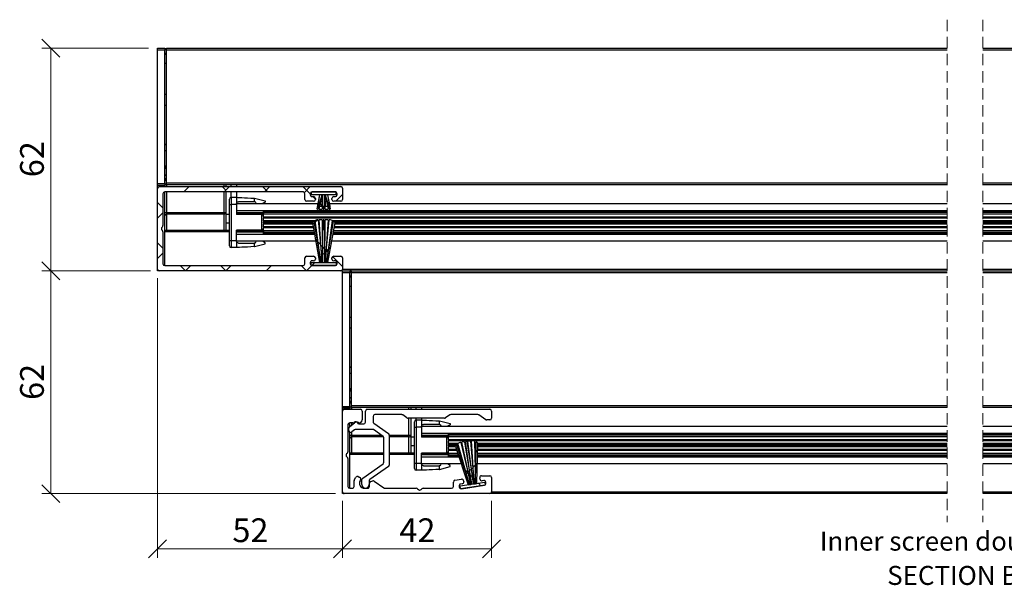
# Model space of a CAD drawing. Units: millimetres. Extents: x 13 to 420, y -208 to 294.
# Drawn here: x 189 to 299, y 231 to 294 of the extents above; entities that cross this region are included whole.
import ezdxf

# ---------------------------------------------------------------- set-up
doc = ezdxf.new("R2010")
doc.units = ezdxf.units.MM
doc.linetypes.add('HIDDEN', pattern=[1.905, 1.27, -0.635])
doc.styles.add('SLDTEXTSTYLE0', font='TXT', dxfattribs={"width": 0.605})
doc.dimstyles.new('SLDDIMSTYLE0', dxfattribs={"dimtxt": 2.568319, "dimasz": 2, "dimexe": 0, "dimexo": 0.0625, "dimgap": 0.64208, "dimtad": 1, "dimdec": 0, "dimlfac": 2.5, "dimrnd": 1e-09, "dimzin": 12, "dimdsep": 46, "dimtxsty": 'SLDTEXTSTYLE0', "dimblk1": 'OBLIQUE', "dimblk2": 'OBLIQUE', "dimsah": 1, "dimcen": 0.09, "dimadec": 0, "dimazin": 3, "dimtfac": 1, "dimtofl": 0, "dimtmove": 0, "dimatfit": 3, "dimldrblk": 'OBLIQUE', "dimfxl": 1, "dimfrac": 2, "dimtolj": 1, "dimtzin": 12, "dimarcsym": 0})

# ---------------------------------------------------------------- blocks, each defined once
blk = doc.blocks.new('_Oblique')
at = {"color": 0, "linetype": 'ByBlock', "lineweight": -2}
blk.add_line((-0.5, -0.5), (0.5, 0.5), dxfattribs=at)
blk = doc.blocks.new('_D_10')
at = {"color": 7, "linetype": 'Continuous', "lineweight": 0}
for p, q in [((204.58, 265.64), (204.58, 234.48)), ((225.18, 240.84), (225.18, 234.48)), ((204.58, 235.47), (225.18, 235.47))]:
    blk.add_line(p, q, dxfattribs=at)
at = {"color": 7, "linetype": 'Continuous', "lineweight": 18, "xscale": 2, "yscale": 2, "rotation": 180}
blk.add_blockref('_Oblique', (204.58, 235.47, -28.05), dxfattribs=at)
at = {"color": 7, "linetype": 'Continuous', "lineweight": 18, "xscale": 2, "yscale": 2}
blk.add_blockref('_Oblique', (225.18, 235.47, -28.05), dxfattribs=at)
at = {"color": 7, "linetype": 'Continuous', "lineweight": 18, "insert": (212.92, 238.88), "char_height": 2.646, "attachment_point": 1, "style": 'SLDTEXTSTYLE0'}
blk.add_mtext('52', dxfattribs=at)
blk = doc.blocks.new('_D_11')
at = {"color": 7, "linetype": 'Continuous', "lineweight": 0}
for p, q in [((225.18, 240.84), (225.18, 234.48)), ((241.78, 240.84), (241.78, 234.48)), ((225.18, 235.47), (241.78, 235.47))]:
    blk.add_line(p, q, dxfattribs=at)
at = {"color": 7, "linetype": 'Continuous', "lineweight": 18, "xscale": 2, "yscale": 2, "rotation": 180}
blk.add_blockref('_Oblique', (225.18, 235.47, -28.05), dxfattribs=at)
at = {"color": 7, "linetype": 'Continuous', "lineweight": 18, "xscale": 2, "yscale": 2}
blk.add_blockref('_Oblique', (241.78, 235.47, -28.05), dxfattribs=at)
at = {"color": 7, "linetype": 'Continuous', "lineweight": 18, "insert": (231.52, 238.88), "char_height": 2.646, "attachment_point": 1, "style": 'SLDTEXTSTYLE0'}
blk.add_mtext('42', dxfattribs=at)
blk = doc.blocks.new('_D_14')
at = {"color": 7, "linetype": 'Continuous', "lineweight": 0}
for p, q in [((203.59, 291.23), (191.69, 291.23)), ((192.68, 291.23), (192.68, 266.43)), ((203.79, 266.43), (191.69, 266.43))]:
    blk.add_line(p, q, dxfattribs=at)
at = {"color": 7, "linetype": 'Continuous', "lineweight": 18, "xscale": 2, "yscale": 2}
for p, rotation in [((192.68, 291.23, -28.05), 90), ((192.68, 266.43, -28.05), 270)]:
    blk.add_blockref('_Oblique', p, dxfattribs=dict(at, rotation=rotation))
at = {"color": 7, "linetype": 'Continuous', "lineweight": 18, "insert": (189.27, 276.87), "char_height": 2.646, "attachment_point": 1, "rotation": 90, "style": 'SLDTEXTSTYLE0'}
blk.add_mtext('62', dxfattribs=at)
blk = doc.blocks.new('_D_15')
at = {"color": 7, "linetype": 'Continuous', "lineweight": 0}
for p, q in [((203.79, 266.43), (191.69, 266.43)), ((192.68, 266.43), (192.68, 241.63)), ((224.39, 241.63), (191.69, 241.63))]:
    blk.add_line(p, q, dxfattribs=at)
at = {"color": 7, "linetype": 'Continuous', "lineweight": 18, "xscale": 2, "yscale": 2}
for p, rotation in [((192.68, 266.43, -28.05), 90), ((192.68, 241.63, -28.05), 270)]:
    blk.add_blockref('_Oblique', p, dxfattribs=dict(at, rotation=rotation))
at = {"color": 7, "linetype": 'Continuous', "lineweight": 18, "insert": (189.27, 252.07), "char_height": 2.646, "attachment_point": 1, "rotation": 90, "style": 'SLDTEXTSTYLE0'}
blk.add_mtext('62', dxfattribs=at)
blk = doc.blocks.new('SW_NOTE_0_3')
at = {"color": 0, "linetype": 'Continuous', "lineweight": 0, "char_height": 2.1167, "attachment_point": 2, "style": 'SLDTEXTSTYLE0'}
for s, insert in [('Inner screen double seal', (15.68, 2.73)), ('SECTION B-B', (15.52, -1.09))]:
    blk.add_mtext(s, dxfattribs=dict(at, insert=insert))
blk = doc.blocks.new('SW_HATCH_2')
at = {"color": 0, "linetype": 'Continuous', "lineweight": 18}
for p, q in [((-167.71, -5.45), (-167.11, -4.85)), ((-163.04, -5.27), (-163.46, -4.85)), ((-163.22, -5.45), (-162.62, -4.85)), ((-158.37, -5.45), (-158.97, -4.85)), ((-158.73, -5.45), (-158.13, -4.85)), ((-153.65, -5.68), (-154.48, -4.85)), ((-154.3, -5.51), (-153.64, -4.85)), ((-153.07, -6.26), (-153.36, -5.97)), ((-152.63, -6.7), (-152.77, -6.56)), ((-152.58, -6.74), (-152.77, -6.56)), ((-150.79, -6.49), (-150.05, -5.75)), ((-170.05, -7.24), (-170.65, -6.64)), ((-152.36, -6.96), (-152.56, -6.76)), ((-152.32, -7.01), (-152.52, -6.8)), ((-152.07, -7.25), (-152.22, -7.1)), ((-151.96, -7.37), (-151.96, -7.36)), ((-151.67, -7.37), (-151.66, -7.37)), ((-151.57, -7.27), (-151.43, -7.13)), ((-170.65, -8.39), (-170.05, -7.79)), ((-153.06, -8.77), (-152.85, -8.56)), ((-153.38, -9.08), (-153.22, -8.93)), ((-152.88, -10.94), (-153.08, -10.73)), ((-170.05, -11.73), (-170.65, -11.13)), ((-152.5, -11.31), (-152.77, -11.05)), ((-152.29, -11.52), (-152.45, -11.37)), ((-152.04, -11.78), (-152.25, -11.57)), ((-151.88, -11.94), (-152, -11.81)), ((-151.85, -12.05), (-151.63, -11.82)), ((-151.67, -12.15), (-151.85, -11.97)), ((-151.55, -11.74), (-151.35, -11.55)), ((-170.65, -12.88), (-170.05, -12.28)), ((-152.7, -12.9), (-152.57, -12.76)), ((-152.55, -12.74), (-152.39, -12.59)), ((-152.37, -12.57), (-152.28, -12.48)), ((-152.26, -12.46), (-152.03, -12.23)), ((-152.01, -12.2), (-151.89, -12.08)), ((-151.49, -12.33), (-151.63, -12.19)), ((-150.05, -13.77), (-151.16, -12.66)), ((-167.53, -14.25), (-168.13, -13.65)), ((-167.53, -14.25), (-166.93, -13.65)), ((-163.04, -14.25), (-163.64, -13.65)), ((-163.04, -14.25), (-162.44, -13.65)), ((-158.55, -14.25), (-157.95, -13.65)), ((-154.06, -14.25), (-154.66, -13.65)), ((-154.06, -14.25), (-153.46, -13.65)), ((-153.46, -13.65), (-153.14, -13.33)), ((-136.46, -36.34), (-136.72, -36.08)), ((-135.68, -36.29), (-135.55, -36.16)), ((-135.51, -36.12), (-135.3, -35.9)), ((-135.21, -35.82), (-135.04, -35.65)), ((-136.4, -37.01), (-136.28, -36.88)), ((-136.07, -36.73), (-136.35, -36.44)), ((-136.24, -36.84), (-136.08, -36.68)), ((-136.05, -36.65), (-135.94, -36.54)), ((-135.88, -36.92), (-136.02, -36.77)), ((-135.91, -36.51), (-135.72, -36.33)), ((-135.57, -37.22), (-135.85, -36.95)), ((-135.45, -37.35), (-135.55, -37.24)), ((-135.26, -37.53), (-135.43, -37.36)), ((-135.1, -37.7), (-135.25, -37.55)), ((-134.63, -38.17), (-134.91, -37.89))]:
    blk.add_line(p, q, dxfattribs=at)

msp = doc.modelspace()

# ---------------------------------------------------------------- linework, layer by layer
at = {"color": 7, "linetype": 'HIDDEN', "lineweight": 18}
for p, q in [((292.507, 294.407), (292.507, 238.457)), ((296.507, 294.407), (296.507, 238.457))]:
    msp.add_line(p, q, dxfattribs=at)
at = {"color": 7, "linetype": 'Continuous', "lineweight": 25}
for p, q in [((204.581, 291.232), (205.381, 291.232)), ((204.581, 291.032), (204.581, 291.232)), ((205.381, 291.032), (204.581, 291.032)), ((204.581, 276.152), (204.581, 291.032)), ((205.381, 291.232), (205.381, 291.032)), ((205.381, 276.152), (205.381, 291.032)), ((205.581, 291.232), (292.507, 291.232)), ((205.581, 291.032), (205.581, 291.232)), ((292.507, 291.032), (205.581, 291.032)), ((205.581, 276.232), (205.581, 291.032)), ((296.507, 291.232), (378.738, 291.232)), ((378.738, 291.032), (296.507, 291.032)), ((205.581, 289.512), (205.381, 289.512)), ((205.581, 286.063), (205.381, 286.063)), ((205.381, 279.855), (205.581, 279.855)), ((205.381, 278.152), (205.581, 278.152)), ((205.381, 276.552), (205.581, 276.552)), ((204.581, 276.152), (205.381, 276.152)), ((204.581, 275.952), (204.581, 276.152)), ((205.381, 275.952), (204.581, 275.952)), ((204.581, 275.752), (204.581, 275.952)), ((204.581, 275.632), (204.581, 275.752)), ((204.581, 266.632), (204.581, 275.632)), ((204.781, 275.832), (224.981, 275.832)), ((205.381, 276.152), (205.381, 275.952)), ((205.381, 275.952), (205.381, 275.832)), ((205.581, 276.032), (205.581, 276.232)), ((205.581, 276.232), (292.507, 276.232)), ((292.507, 276.032), (205.581, 276.032)), ((212.181, 276.032), (212.181, 275.832)), ((212.781, 275.832), (212.781, 276.032)), ((213.381, 276.036), (213.381, 275.848)), ((225.181, 275.632), (225.181, 274.392)), ((296.507, 276.232), (378.738, 276.232)), ((378.738, 276.032), (296.507, 276.032)), ((205.181, 275.032), (205.181, 271.495)), ((220.781, 275.232), (205.381, 275.232)), ((205.381, 267.032), (205.381, 275.232)), ((212.181, 275.232), (212.181, 272.952)), ((212.581, 273.832), (212.581, 274.432)), ((212.781, 274.632), (212.781, 275.232)), ((212.781, 274.632), (212.781, 273.832)), ((212.781, 274.632), (213.381, 274.632)), ((213.381, 275.232), (213.381, 274.632)), ((213.381, 274.632), (213.381, 273.832)), ((215.353, 274.529), (215.353, 274.132)), ((215.353, 274.529), (215.381, 274.527)), ((215.381, 274.527), (216.581, 274.225)), ((216.581, 274.225), (216.581, 274.105)), ((220.981, 274.392), (220.981, 275.032)), ((221.961, 274.192), (221.181, 274.192)), ((221.581, 275.032), (221.581, 274.912)), ((221.701, 275.232), (224.461, 275.232)), ((221.701, 274.912), (221.701, 275.232)), ((224.461, 274.912), (221.701, 274.912)), ((221.741, 274.912), (221.741, 275.232)), ((221.741, 275.232), (224.421, 275.232)), ((224.421, 274.912), (221.741, 274.912)), ((224.381, 275.232), (221.781, 275.232)), ((221.781, 274.712), (221.961, 274.712)), ((222.161, 274.512), (222.161, 274.392)), ((222.601, 274.912), (222.322, 273.328)), ((222.601, 274.912), (222.377, 273.639)), ((222.897, 274.912), (222.481, 273.312)), ((222.9, 274.912), (222.481, 273.632)), ((222.597, 273.312), (222.897, 274.912)), ((222.597, 273.632), (222.9, 274.912)), ((222.897, 274.912), (222.601, 274.912)), ((222.9, 274.912), (222.601, 274.912)), ((222.918, 274.912), (222.86, 273.632)), ((222.956, 274.912), (222.897, 274.912)), ((222.956, 274.912), (222.897, 273.312)), ((222.918, 274.912), (222.9, 274.912)), ((223.244, 274.912), (222.918, 274.912)), ((222.977, 273.632), (222.918, 274.912)), ((223.207, 274.912), (222.956, 274.912)), ((223.014, 273.312), (222.956, 274.912)), ((223.207, 274.912), (223.149, 273.312)), ((223.244, 274.912), (223.186, 273.632)), ((223.263, 274.912), (223.207, 274.912)), ((223.265, 273.312), (223.207, 274.912)), ((223.262, 274.912), (223.244, 274.912)), ((223.302, 273.632), (223.244, 274.912)), ((223.262, 274.912), (223.565, 273.632)), ((223.681, 273.632), (223.262, 274.912)), ((223.561, 274.912), (223.262, 274.912)), ((223.681, 273.312), (223.263, 274.912)), ((223.561, 274.912), (223.263, 274.912)), ((223.263, 274.912), (223.565, 273.312)), ((223.841, 273.328), (223.561, 274.912)), ((223.786, 273.639), (223.561, 274.912)), ((224.001, 274.392), (224.001, 274.512)), ((224.201, 274.712), (224.381, 274.712)), ((224.981, 274.192), (224.201, 274.192)), ((224.421, 275.232), (224.421, 274.912)), ((224.461, 275.232), (224.461, 274.912)), ((224.581, 274.912), (224.581, 275.032)), ((212.581, 269.832), (212.581, 273.832)), ((212.581, 273.832), (212.781, 273.832)), ((212.781, 273.832), (212.781, 269.832)), ((213.381, 273.832), (212.781, 273.832)), ((213.381, 273.932), (222.429, 273.932)), ((213.381, 273.832), (213.381, 272.712)), ((292.507, 273.132), (213.381, 273.132)), ((215.353, 274.132), (213.581, 274.132)), ((215.381, 274.132), (215.353, 274.132)), ((216.581, 274.105), (216.281, 273.932)), ((216.381, 272.943), (216.381, 273.093)), ((292.507, 273.093), (216.381, 273.093)), ((222.597, 273.632), (222.86, 273.632)), ((222.597, 273.312), (222.897, 273.312)), ((222.643, 273.932), (222.668, 273.932)), ((222.92, 273.932), (222.963, 273.932)), ((222.977, 273.632), (223.186, 273.632)), ((223.014, 273.312), (223.149, 273.312)), ((223.2, 273.932), (223.243, 273.932)), ((223.265, 273.312), (223.565, 273.312)), ((223.302, 273.632), (223.565, 273.632)), ((223.494, 273.932), (223.519, 273.932)), ((223.734, 273.932), (292.507, 273.932)), ((296.507, 273.932), (360.585, 273.932)), ((371.938, 273.132), (296.507, 273.132)), ((368.938, 273.093), (296.507, 273.093)), ((205.381, 272.952), (205.581, 272.952)), ((205.581, 272.952), (205.581, 272.752)), ((205.581, 272.952), (211.981, 272.952)), ((211.981, 272.752), (205.581, 272.752)), ((211.981, 272.952), (212.181, 272.952)), ((211.981, 272.752), (211.981, 272.952)), ((212.181, 272.952), (212.181, 270.972)), ((212.581, 272.729), (212.181, 272.729)), ((216.381, 272.752), (213.381, 272.752)), ((216.181, 272.712), (213.381, 272.712)), ((216.181, 272.712), (216.181, 272.752)), ((216.181, 270.952), (216.181, 272.712)), ((216.381, 272.597), (216.181, 272.712)), ((292.507, 272.943), (216.381, 272.943)), ((216.381, 272.943), (216.381, 272.768)), ((216.381, 272.432), (216.381, 272.768)), ((292.507, 272.768), (216.381, 272.768)), ((292.507, 272.432), (216.381, 272.432)), ((216.381, 272.432), (216.381, 272.316)), ((216.381, 272.016), (216.381, 272.316)), ((292.507, 272.316), (216.381, 272.316)), ((222.151, 272.016), (216.381, 272.016)), ((216.381, 272.016), (216.381, 271.978)), ((216.381, 271.978), (216.381, 271.937)), ((216.381, 271.958), (222.159, 271.958)), ((221.971, 271.948), (222.758, 267.352)), ((222.758, 267.352), (222.146, 272.058)), ((222.481, 272.132), (222.901, 267.352)), ((222.605, 272.016), (222.492, 272.016)), ((222.497, 271.958), (222.609, 271.958)), ((222.901, 267.352), (222.597, 272.132)), ((222.897, 272.132), (222.597, 272.132)), ((222.897, 272.132), (222.956, 267.352)), ((223.012, 272.016), (222.899, 272.016)), ((222.9, 271.958), (223.011, 271.958)), ((222.956, 267.352), (223.014, 272.132)), ((223.149, 272.132), (223.014, 272.132)), ((223.149, 272.132), (223.207, 267.352)), ((223.264, 272.016), (223.15, 272.016)), ((223.151, 271.958), (223.263, 271.958)), ((223.207, 267.352), (223.265, 272.132)), ((223.565, 272.132), (223.263, 267.352)), ((223.263, 267.352), (223.681, 272.132)), ((223.565, 272.132), (223.265, 272.132)), ((224.017, 272.058), (223.405, 267.352)), ((223.405, 267.352), (224.192, 271.948)), ((223.554, 271.958), (223.666, 271.958)), ((223.671, 272.016), (223.558, 272.016)), ((224.004, 271.958), (292.507, 271.958)), ((292.507, 272.016), (224.011, 272.016)), ((368.938, 272.943), (296.507, 272.943)), ((368.938, 272.768), (296.507, 272.768)), ((368.938, 272.432), (296.507, 272.432)), ((368.938, 272.316), (296.507, 272.316)), ((360.308, 272.016), (296.507, 272.016)), ((296.507, 271.958), (360.315, 271.958)), ((205.021, 271.169), (205.021, 271.095)), ((205.123, 271.354), (205.08, 271.311)), ((205.08, 270.954), (205.123, 270.911)), ((205.381, 270.972), (212.581, 270.972)), ((212.581, 271.746), (212.181, 271.746)), ((216.181, 270.952), (213.381, 270.952)), ((213.381, 269.832), (213.381, 270.952)), ((216.381, 270.912), (213.381, 270.912)), ((216.381, 271.068), (216.181, 270.952)), ((216.181, 270.912), (216.181, 270.952)), ((216.381, 271.937), (216.381, 271.9)), ((216.381, 271.764), (216.381, 271.9)), ((221.918, 271.9), (216.381, 271.9)), ((221.823, 271.764), (216.381, 271.764)), ((216.381, 271.764), (216.381, 271.727)), ((216.381, 271.727), (216.381, 271.686)), ((221.834, 271.706), (216.381, 271.706)), ((216.381, 271.686), (216.381, 271.648)), ((221.844, 271.648), (216.381, 271.648)), ((216.381, 271.348), (216.381, 271.648)), ((221.897, 271.348), (216.381, 271.348)), ((216.381, 271.348), (216.381, 271.232)), ((216.381, 270.897), (216.381, 271.232)), ((221.917, 271.232), (216.381, 271.232)), ((221.976, 270.897), (216.381, 270.897)), ((216.381, 270.897), (216.381, 270.721)), ((221.82, 271.782), (222.601, 267.352)), ((222.166, 271.9), (221.979, 271.9)), ((222.184, 271.764), (222.002, 271.764)), ((222.192, 271.706), (222.012, 271.706)), ((222.199, 271.648), (222.022, 271.648)), ((222.238, 271.348), (222.073, 271.348)), ((222.253, 271.232), (222.093, 271.232)), ((222.297, 270.897), (222.151, 270.897)), ((222.612, 271.9), (222.502, 271.9)), ((222.621, 271.764), (222.514, 271.764)), ((222.624, 271.706), (222.519, 271.706)), ((222.628, 271.648), (222.524, 271.648)), ((222.647, 271.348), (222.55, 271.348)), ((222.655, 271.232), (222.56, 271.232)), ((222.676, 270.897), (222.59, 270.897)), ((223.011, 271.9), (222.9, 271.9)), ((223.009, 271.764), (222.902, 271.764)), ((223.008, 271.706), (222.903, 271.706)), ((223.008, 271.648), (222.903, 271.648)), ((223.004, 271.348), (222.907, 271.348)), ((223.003, 271.232), (222.908, 271.232)), ((222.999, 270.897), (222.912, 270.897)), ((223.262, 271.9), (223.152, 271.9)), ((223.261, 271.764), (223.154, 271.764)), ((223.26, 271.706), (223.154, 271.706)), ((223.259, 271.648), (223.155, 271.648)), ((223.256, 271.348), (223.159, 271.348)), ((223.254, 271.232), (223.16, 271.232)), ((223.25, 270.897), (223.164, 270.897)), ((223.573, 270.897), (223.487, 270.897)), ((223.603, 271.232), (223.508, 271.232)), ((223.613, 271.348), (223.516, 271.348)), ((223.639, 271.648), (223.535, 271.648)), ((223.644, 271.706), (223.538, 271.706)), ((223.649, 271.764), (223.542, 271.764)), ((223.661, 271.9), (223.551, 271.9)), ((223.561, 267.352), (224.343, 271.782)), ((224.012, 270.897), (223.866, 270.897)), ((224.07, 271.232), (223.909, 271.232)), ((224.089, 271.348), (223.925, 271.348)), ((224.141, 271.648), (223.964, 271.648)), ((224.151, 271.706), (223.971, 271.706)), ((224.161, 271.764), (223.979, 271.764)), ((224.184, 271.9), (223.996, 271.9)), ((292.507, 270.897), (224.186, 270.897)), ((292.507, 271.9), (224.245, 271.9)), ((292.507, 271.232), (224.245, 271.232)), ((292.507, 271.348), (224.266, 271.348)), ((292.507, 271.648), (224.319, 271.648)), ((292.507, 271.706), (224.329, 271.706)), ((292.507, 271.764), (224.339, 271.764)), ((360.074, 271.9), (296.507, 271.9)), ((359.98, 271.764), (296.507, 271.764)), ((359.99, 271.706), (296.507, 271.706)), ((360, 271.648), (296.507, 271.648)), ((360.053, 271.348), (296.507, 271.348)), ((360.073, 271.232), (296.507, 271.232)), ((360.133, 270.897), (296.507, 270.897)), ((205.181, 270.769), (205.181, 267.232)), ((205.381, 267.032), (205.381, 270.772)), ((212.581, 269.832), (212.781, 269.832)), ((212.581, 269.232), (212.581, 269.832)), ((212.781, 269.832), (212.781, 269.032)), ((212.781, 269.832), (213.381, 269.832)), ((213.381, 269.832), (213.381, 269.032)), ((222.007, 270.721), (216.381, 270.721)), ((216.381, 270.571), (216.381, 270.721)), ((222.034, 270.571), (216.381, 270.571)), ((222.32, 270.721), (222.181, 270.721)), ((222.339, 270.571), (222.206, 270.571)), ((222.687, 270.721), (222.605, 270.721)), ((222.697, 270.571), (222.618, 270.571)), ((222.996, 270.721), (222.915, 270.721)), ((222.995, 270.571), (222.916, 270.571)), ((223.248, 270.721), (223.166, 270.721)), ((223.246, 270.571), (223.168, 270.571)), ((223.545, 270.571), (223.466, 270.571)), ((223.558, 270.721), (223.476, 270.721)), ((223.956, 270.571), (223.824, 270.571)), ((223.982, 270.721), (223.843, 270.721)), ((292.507, 270.571), (224.129, 270.571)), ((292.507, 270.721), (224.155, 270.721)), ((360.164, 270.721), (296.507, 270.721)), ((360.19, 270.571), (296.507, 270.571)), ((213.381, 269.032), (212.781, 269.032)), ((222.182, 269.732), (213.381, 269.732)), ((213.581, 269.532), (215.353, 269.532)), ((215.353, 269.532), (215.353, 269.135)), ((215.381, 269.532), (215.353, 269.532)), ((215.353, 269.135), (215.381, 269.137)), ((215.381, 269.137), (216.581, 269.439)), ((216.581, 269.559), (216.281, 269.732)), ((216.581, 269.439), (216.581, 269.559)), ((222.448, 269.732), (222.35, 269.732)), ((222.75, 269.732), (222.692, 269.732)), ((222.984, 269.732), (222.927, 269.732)), ((223.236, 269.732), (223.178, 269.732)), ((223.471, 269.732), (223.413, 269.732)), ((223.813, 269.732), (223.714, 269.732)), ((292.507, 269.732), (223.981, 269.732)), ((360.338, 269.732), (296.507, 269.732)), ((220.981, 267.232), (220.981, 267.872)), ((221.181, 268.072), (221.961, 268.072)), ((222.161, 267.872), (222.161, 267.752)), ((224.001, 267.752), (224.001, 267.872)), ((224.201, 268.072), (224.981, 268.072)), ((225.181, 267.872), (225.181, 266.632)), ((204.581, 266.432), (204.581, 266.632)), ((205.381, 267.032), (220.781, 267.032)), ((221.581, 267.352), (221.581, 267.232)), ((221.701, 267.032), (221.701, 267.352)), ((221.701, 267.352), (224.461, 267.352)), ((224.461, 267.032), (221.701, 267.032)), ((221.961, 267.552), (221.781, 267.552)), ((221.781, 267.032), (224.381, 267.032)), ((222.601, 267.352), (222.758, 267.352)), ((222.758, 267.352), (222.901, 267.352)), ((222.901, 267.352), (222.956, 267.352)), ((222.956, 267.352), (223.207, 267.352)), ((223.207, 267.352), (223.263, 267.352)), ((223.263, 267.352), (223.405, 267.352)), ((223.405, 267.352), (223.561, 267.352)), ((224.381, 267.552), (224.201, 267.552)), ((224.461, 267.352), (224.461, 267.032)), ((224.581, 267.232), (224.581, 267.352)), ((204.781, 266.432), (204.581, 266.432)), ((224.981, 266.432), (204.781, 266.432)), ((225.181, 266.432), (224.981, 266.432)), ((225.181, 266.432), (225.981, 266.432)), ((225.181, 266.232), (225.181, 266.432)), ((225.981, 266.232), (225.181, 266.232)), ((225.181, 251.352), (225.181, 266.232)), ((226.181, 266.432), (225.981, 266.432)), ((225.981, 266.432), (225.981, 266.232)), ((225.981, 251.352), (225.981, 266.232)), ((226.181, 266.432), (292.507, 266.432)), ((226.181, 266.232), (226.181, 266.432)), ((292.507, 266.232), (226.181, 266.232)), ((226.181, 251.432), (226.181, 266.232)), ((296.507, 266.432), (358.138, 266.432)), ((358.138, 266.232), (296.507, 266.232)), ((226.181, 264.712), (225.981, 264.712)), ((226.181, 261.263), (225.981, 261.263)), ((225.981, 255.055), (226.181, 255.055)), ((225.981, 253.352), (226.181, 253.352)), ((225.181, 251.352), (225.981, 251.352)), ((225.181, 251.152), (225.181, 251.352)), ((225.981, 251.152), (225.181, 251.152)), ((225.181, 250.952), (225.181, 251.152)), ((225.981, 251.752), (226.181, 251.752)), ((225.981, 251.352), (225.981, 251.152)), ((225.981, 251.152), (225.981, 251.032)), ((226.181, 251.232), (226.181, 251.432)), ((226.181, 251.432), (292.507, 251.432)), ((292.507, 251.232), (226.181, 251.232)), ((232.781, 251.232), (232.781, 251.032)), ((233.381, 251.032), (233.381, 251.232)), ((233.981, 251.232), (233.981, 251.048)), ((296.507, 251.432), (358.138, 251.432)), ((358.138, 251.232), (296.507, 251.232)), ((225.181, 250.832), (225.181, 250.952)), ((225.181, 241.832), (225.181, 250.832)), ((225.381, 251.032), (227.181, 251.032)), ((227.381, 250.832), (227.381, 249.865)), ((227.741, 249.592), (227.741, 250.832)), ((227.941, 251.032), (241.581, 251.032)), ((228.581, 250.232), (228.581, 249.629)), ((231.776, 250.432), (228.781, 250.432)), ((232.358, 250.068), (231.89, 250.396)), ((236.547, 250.032), (232.473, 250.032)), ((232.781, 250.032), (232.781, 248.152)), ((233.381, 249.832), (233.381, 250.032)), ((233.981, 250.032), (233.981, 249.832)), ((237.13, 250.396), (236.662, 250.068)), ((240.261, 250.432), (237.244, 250.432)), ((241.13, 249.868), (240.376, 250.396)), ((241.781, 250.832), (241.781, 250.032)), ((225.781, 249.312), (225.781, 246.295)), ((225.973, 249.066), (226.521, 249.527)), ((226.34, 249.512), (225.981, 249.512)), ((225.981, 249.073), (225.981, 249.512)), ((226.97, 249.392), (227.541, 249.392)), ((227.335, 249.736), (227.184, 249.557)), ((228.667, 249.465), (230.296, 248.324)), ((233.181, 249.032), (233.181, 249.632)), ((233.181, 245.032), (233.181, 249.032)), ((233.181, 249.032), (233.381, 249.032)), ((233.381, 249.832), (233.381, 249.032)), ((233.381, 249.832), (233.981, 249.832)), ((233.381, 249.032), (233.381, 245.032)), ((233.981, 249.032), (233.381, 249.032)), ((233.981, 249.832), (233.981, 249.032)), ((233.981, 249.132), (292.507, 249.132)), ((233.981, 249.032), (233.981, 247.912)), ((235.953, 249.332), (234.181, 249.332)), ((235.953, 249.729), (235.953, 249.332)), ((235.953, 249.729), (235.981, 249.727)), ((235.981, 249.332), (235.953, 249.332)), ((235.981, 249.727), (237.181, 249.425)), ((237.181, 249.305), (236.881, 249.132)), ((237.181, 249.425), (237.181, 249.305)), ((241.581, 249.832), (241.244, 249.832)), ((296.507, 249.132), (351.338, 249.132)), ((225.901, 248.652), (225.901, 248.913)), ((225.981, 242.232), (225.981, 248.492)), ((225.981, 248.152), (226.181, 248.152)), ((226.181, 248.152), (226.181, 247.952)), ((229.752, 247.952), (226.181, 247.952)), ((226.524, 248.745), (226.23, 248.499)), ((228.518, 248.792), (226.652, 248.792)), ((229.696, 248.012), (228.633, 248.756)), ((229.781, 245.121), (229.781, 247.848)), ((230.381, 248.16), (230.381, 244.809)), ((232.581, 247.952), (230.381, 247.952)), ((232.581, 248.152), (232.781, 248.152)), ((232.581, 247.952), (232.581, 248.152)), ((232.781, 248.152), (232.781, 246.172)), ((233.181, 247.929), (232.781, 247.929)), ((292.507, 248.332), (233.981, 248.332)), ((236.981, 247.952), (233.981, 247.952)), ((236.781, 247.912), (233.981, 247.912)), ((236.781, 247.912), (236.781, 247.952)), ((236.781, 246.152), (236.781, 247.912)), ((236.981, 247.797), (236.781, 247.912)), ((236.981, 248.143), (236.981, 248.293)), ((292.507, 248.293), (236.981, 248.293)), ((292.507, 248.143), (236.981, 248.143)), ((236.981, 248.143), (236.981, 247.968)), ((236.981, 247.632), (236.981, 247.968)), ((292.507, 247.968), (236.981, 247.968)), ((351.338, 248.332), (296.507, 248.332)), ((353.988, 248.293), (296.507, 248.293)), ((353.938, 248.143), (296.507, 248.143)), ((353.938, 247.968), (296.507, 247.968)), ((233.181, 246.946), (232.781, 246.946)), ((292.507, 247.632), (236.981, 247.632)), ((236.981, 247.632), (236.981, 247.516)), ((236.981, 247.216), (236.981, 247.516)), ((239.626, 247.516), (236.981, 247.516)), ((238.041, 247.216), (236.981, 247.216)), ((236.981, 247.216), (236.981, 247.178)), ((236.981, 247.178), (236.981, 247.137)), ((236.981, 247.158), (238.04, 247.158)), ((236.981, 247.137), (236.981, 247.1)), ((236.981, 246.964), (236.981, 247.1)), ((238.056, 247.1), (236.981, 247.1)), ((237.789, 246.964), (236.981, 246.964)), ((236.981, 246.964), (236.981, 246.927)), ((236.981, 246.927), (236.981, 246.886)), ((237.755, 246.906), (236.981, 246.906)), ((236.981, 246.886), (236.981, 246.848)), ((236.981, 246.548), (236.981, 246.848)), ((237.757, 246.848), (236.981, 246.848)), ((237.745, 246.885), (239.176, 242.62)), ((237.869, 247.071), (239.33, 242.643)), ((238.095, 246.964), (237.904, 246.964)), ((238.112, 246.906), (237.923, 246.906)), ((238.128, 246.848), (237.943, 246.848)), ((239.33, 242.643), (238.026, 247.206)), ((238.347, 247.329), (239.472, 242.665)), ((238.49, 247.216), (238.374, 247.216)), ((238.388, 247.158), (238.502, 247.158)), ((238.515, 247.1), (238.402, 247.1)), ((238.544, 246.964), (238.435, 246.964)), ((238.557, 246.906), (238.449, 246.906)), ((238.758, 247.391), (238.462, 247.346)), ((239.472, 242.665), (238.462, 247.346)), ((238.569, 246.848), (238.463, 246.848)), ((238.758, 247.391), (239.526, 242.673)), ((238.9, 247.216), (238.787, 247.216)), ((238.796, 247.158), (238.908, 247.158)), ((238.916, 247.1), (238.806, 247.1)), ((238.934, 246.964), (238.828, 246.964)), ((238.942, 246.906), (238.837, 246.906)), ((238.95, 246.848), (238.847, 246.848)), ((239.007, 247.428), (238.873, 247.408)), ((239.526, 242.673), (238.873, 247.408)), ((239.007, 247.428), (239.775, 242.71)), ((239.154, 247.216), (239.042, 247.216)), ((239.051, 247.158), (239.162, 247.158)), ((239.17, 247.1), (239.061, 247.1)), ((239.188, 246.964), (239.083, 246.964)), ((239.196, 246.906), (239.092, 246.906)), ((239.204, 246.848), (239.102, 246.848)), ((239.419, 247.49), (239.122, 247.446)), ((239.775, 242.71), (239.122, 247.446)), ((239.419, 247.49), (239.83, 242.718)), ((239.552, 247.216), (239.442, 247.216)), ((239.447, 247.158), (239.555, 247.158)), ((239.559, 247.1), (239.452, 247.1)), ((239.567, 246.964), (239.464, 246.964)), ((239.571, 246.906), (239.469, 246.906)), ((239.574, 246.848), (239.474, 246.848)), ((239.83, 242.718), (239.534, 247.508)), ((292.507, 247.516), (239.679, 247.516)), ((239.876, 247.484), (239.971, 242.74)), ((240.062, 247.216), (239.882, 247.216)), ((239.883, 247.158), (240.061, 247.158)), ((240.06, 247.1), (239.884, 247.1)), ((240.057, 246.964), (239.887, 246.964)), ((240.056, 246.906), (239.888, 246.906)), ((240.055, 246.848), (239.889, 246.848)), ((239.971, 242.74), (240.066, 247.401)), ((240.125, 242.763), (240.239, 247.26)), ((292.507, 246.848), (240.229, 246.848)), ((292.507, 246.906), (240.23, 246.906)), ((292.507, 246.964), (240.232, 246.964)), ((292.507, 247.1), (240.235, 247.1)), ((240.237, 247.158), (292.507, 247.158)), ((292.507, 247.216), (240.238, 247.216)), ((353.938, 247.632), (296.507, 247.632)), ((344.64, 247.516), (296.507, 247.516)), ((344.081, 247.216), (296.507, 247.216)), ((296.507, 247.158), (344.082, 247.158)), ((344.084, 247.1), (296.507, 247.1)), ((344.087, 246.964), (296.507, 246.964)), ((344.089, 246.906), (296.507, 246.906)), ((344.09, 246.848), (296.507, 246.848)), ((225.581, 245.929), (225.581, 245.895)), ((225.723, 246.154), (225.64, 246.071)), ((225.64, 245.754), (225.723, 245.671)), ((225.981, 246.172), (229.781, 246.172)), ((225.981, 242.232), (225.981, 245.972)), ((230.381, 246.172), (233.181, 246.172)), ((233.981, 245.032), (233.981, 246.152)), ((236.781, 246.152), (233.981, 246.152)), ((236.981, 246.112), (233.981, 246.112)), ((236.981, 246.268), (236.781, 246.152)), ((236.781, 246.112), (236.781, 246.152)), ((237.858, 246.548), (236.981, 246.548)), ((236.981, 246.548), (236.981, 246.432)), ((237.897, 246.432), (236.981, 246.432)), ((236.981, 246.097), (236.981, 246.432)), ((238.01, 246.097), (236.981, 246.097)), ((236.981, 246.097), (236.981, 245.921)), ((238.068, 245.921), (236.981, 245.921)), ((236.981, 245.771), (236.981, 245.921)), ((238.119, 245.771), (236.981, 245.771)), ((238.214, 246.548), (238.042, 246.548)), ((238.247, 246.432), (238.08, 246.432)), ((238.343, 246.097), (238.191, 246.097)), ((238.393, 245.921), (238.249, 245.921)), ((238.436, 245.771), (238.298, 245.771)), ((238.634, 246.548), (238.535, 246.548)), ((238.659, 246.432), (238.563, 246.432)), ((238.731, 246.097), (238.644, 246.097)), ((238.769, 245.921), (238.686, 245.921)), ((238.802, 245.771), (238.723, 245.771)), ((238.992, 246.548), (238.895, 246.548)), ((239.008, 246.432), (238.914, 246.432)), ((239.054, 246.097), (238.969, 246.097)), ((239.078, 245.921), (238.997, 245.921)), ((239.099, 245.771), (239.022, 245.771)), ((239.246, 246.548), (239.15, 246.548)), ((239.262, 246.432), (239.169, 246.432)), ((239.308, 246.097), (239.224, 246.097)), ((239.332, 245.921), (239.252, 245.921)), ((239.353, 245.771), (239.277, 245.771)), ((239.593, 246.548), (239.5, 246.548)), ((239.6, 246.432), (239.51, 246.432)), ((239.621, 246.097), (239.539, 246.097)), ((239.632, 245.921), (239.554, 245.921)), ((239.641, 245.771), (239.567, 245.771)), ((240.049, 246.548), (239.895, 246.548)), ((240.046, 246.432), (239.897, 246.432)), ((240.039, 246.097), (239.904, 246.097)), ((240.036, 245.921), (239.907, 245.921)), ((240.033, 245.771), (239.91, 245.771)), ((292.507, 245.771), (240.201, 245.771)), ((292.507, 245.921), (240.205, 245.921)), ((292.507, 246.097), (240.21, 246.097)), ((292.507, 246.432), (240.218, 246.432)), ((292.507, 246.548), (240.221, 246.548)), ((344.098, 246.548), (296.507, 246.548)), ((344.101, 246.432), (296.507, 246.432)), ((344.109, 246.097), (296.507, 246.097)), ((344.114, 245.921), (296.507, 245.921)), ((344.117, 245.771), (296.507, 245.771)), ((225.781, 245.529), (225.781, 242.432)), ((227.427, 243.368), (229.696, 244.957)), ((230.296, 244.645), (228.227, 243.196)), ((233.181, 244.432), (233.181, 245.032)), ((233.181, 245.032), (233.381, 245.032)), ((233.381, 245.032), (233.981, 245.032)), ((233.381, 245.032), (233.381, 244.232)), ((233.981, 245.032), (233.981, 244.232)), ((238.4, 244.932), (233.981, 244.932)), ((234.181, 244.732), (235.953, 244.732)), ((235.953, 244.732), (235.953, 244.335)), ((235.981, 244.732), (235.953, 244.732)), ((235.981, 244.337), (237.181, 244.639)), ((237.181, 244.759), (236.881, 244.932)), ((237.181, 244.639), (237.181, 244.759)), ((238.676, 244.932), (238.575, 244.932)), ((238.983, 244.932), (238.925, 244.932)), ((239.215, 244.932), (239.158, 244.932)), ((239.469, 244.932), (239.413, 244.932)), ((239.693, 244.932), (239.639, 244.932)), ((240.015, 244.932), (239.927, 244.932)), ((292.507, 244.932), (240.18, 244.932)), ((344.139, 244.932), (296.507, 244.932)), ((226.488, 243.149), (226.667, 243.459)), ((226.94, 243.532), (227.113, 243.432)), ((233.981, 244.232), (233.381, 244.232)), ((235.953, 244.335), (235.981, 244.337)), ((240.666, 243.632), (241.581, 243.632)), ((226.461, 242.432), (226.461, 243.049)), ((227.186, 243.159), (227.136, 243.072)), ((227.341, 242.632), (227.341, 243.204)), ((228.141, 243.032), (228.141, 242.632)), ((228.181, 242.432), (228.181, 242.799)), ((228.33, 242.992), (228.539, 243.048)), ((228.706, 243.019), (229.777, 242.268)), ((237.522, 242.432), (237.522, 242.927)), ((237.692, 243.125), (238.442, 243.238)), ((238.167, 242.469), (238.185, 242.35)), ((238.286, 242.486), (241.015, 242.896)), ((238.333, 242.17), (238.286, 242.486)), ((241.063, 242.58), (238.333, 242.17)), ((238.519, 242.724), (238.335, 242.696)), ((238.412, 242.182), (240.984, 242.568)), ((238.669, 243.07), (238.687, 242.951)), ((239.176, 242.62), (239.33, 242.643)), ((239.33, 242.643), (239.472, 242.665)), ((239.472, 242.665), (239.526, 242.673)), ((239.526, 242.673), (239.775, 242.71)), ((239.775, 242.71), (239.83, 242.718)), ((239.83, 242.718), (239.971, 242.74)), ((239.971, 242.74), (240.125, 242.763)), ((240.495, 243.223), (240.468, 243.402)), ((240.906, 243.082), (240.722, 243.055)), ((241.015, 242.896), (241.063, 242.58)), ((241.152, 242.796), (241.134, 242.914)), ((241.781, 243.432), (241.781, 241.832)), ((225.181, 241.632), (225.181, 241.832)), ((225.381, 241.632), (225.181, 241.632)), ((241.581, 241.632), (225.381, 241.632)), ((225.981, 242.232), (226.261, 242.232)), ((227.621, 242.232), (227.981, 242.232)), ((229.892, 242.232), (233.398, 242.232)), ((233.54, 242.174), (233.623, 242.091)), ((233.764, 242.032), (233.798, 242.032)), ((233.94, 242.091), (234.023, 242.174)), ((234.164, 242.232), (237.322, 242.232)), ((292.507, 241.632), (241.581, 241.632)), ((342.738, 241.632), (296.507, 241.632))]:
    msp.add_line(p, q, dxfattribs=at)
at = {"color": 8, "linetype": 'Continuous', "lineweight": 25}
for p, q in [((204.621, 275.752), (204.581, 275.752)), ((205.581, 276.032), (205.581, 275.832)), ((211.981, 275.832), (211.981, 276.032)), ((205.581, 275.232), (205.581, 272.952)), ((211.981, 272.952), (211.981, 275.232)), ((205.581, 272.752), (205.581, 270.972)), ((211.981, 270.972), (211.981, 272.752)), ((216.381, 272.912), (213.381, 272.912)), ((212.581, 270.772), (205.381, 270.772)), ((216.381, 270.752), (213.381, 270.752)), ((213.381, 270.532), (222.041, 270.532)), ((222.213, 270.532), (222.344, 270.532)), ((222.622, 270.532), (222.699, 270.532)), ((222.917, 270.532), (222.994, 270.532)), ((223.168, 270.532), (223.246, 270.532)), ((223.464, 270.532), (223.541, 270.532)), ((223.818, 270.532), (223.95, 270.532)), ((224.122, 270.532), (292.507, 270.532)), ((296.507, 270.532), (360.197, 270.532)), ((225.181, 266.632), (292.507, 266.632)), ((296.507, 266.632), (359.138, 266.632)), ((226.181, 251.232), (226.181, 251.032)), ((232.581, 251.032), (232.581, 251.232)), ((225.221, 250.952), (225.181, 250.952)), ((232.581, 248.152), (232.581, 250.032)), ((226.181, 249.512), (226.181, 249.241)), ((226.181, 248.469), (226.181, 248.152)), ((226.181, 248.152), (229.495, 248.152)), ((226.181, 247.952), (226.181, 246.172)), ((230.381, 248.152), (232.581, 248.152)), ((232.581, 246.172), (232.581, 247.952)), ((236.981, 248.112), (233.981, 248.112)), ((229.781, 245.972), (225.981, 245.972)), ((233.181, 245.972), (230.381, 245.972)), ((236.981, 245.952), (233.981, 245.952)), ((233.981, 245.732), (238.132, 245.732)), ((238.311, 245.732), (238.447, 245.732)), ((238.732, 245.732), (238.81, 245.732)), ((239.028, 245.732), (239.104, 245.732)), ((239.283, 245.732), (239.358, 245.732)), ((239.57, 245.732), (239.643, 245.732)), ((239.911, 245.732), (240.032, 245.732)), ((240.201, 245.732), (292.507, 245.732)), ((296.507, 245.732), (344.118, 245.732)), ((241.781, 241.832), (292.507, 241.832)), ((296.507, 241.832), (342.538, 241.832))]:
    msp.add_line(p, q, dxfattribs=at)
at = {"color": 7, "linetype": 'Continuous', "lineweight": 25, "flags": 128}
for points in [[(205.381, 284.801), (205.385, 284.823), (205.397, 284.845), (205.415, 284.865), (205.44, 284.882), (205.47, 284.896), (205.505, 284.907), (205.542, 284.913), (205.581, 284.916)], [(205.381, 280.429), (205.385, 280.451), (205.397, 280.473), (205.415, 280.493), (205.44, 280.51), (205.47, 280.524), (205.505, 280.535), (205.542, 280.541), (205.581, 280.544)], [(205.381, 277.982), (205.385, 277.959), (205.397, 277.938), (205.415, 277.918), (205.44, 277.9), (205.47, 277.886), (205.505, 277.876), (205.542, 277.869), (205.581, 277.867)], [(205.381, 277.182), (205.385, 277.159), (205.397, 277.138), (205.415, 277.118), (205.44, 277.1), (205.47, 277.086), (205.505, 277.076), (205.542, 277.069), (205.581, 277.067)], [(213.381, 274.632), (213.418, 274.63), (213.528, 274.624), (213.707, 274.615), (213.949, 274.602), (214.245, 274.587), (214.586, 274.569), (214.96, 274.549), (215.353, 274.529)], [(215.353, 269.135), (214.96, 269.115), (214.586, 269.095), (214.245, 269.077), (213.949, 269.062), (213.707, 269.049), (213.528, 269.04), (213.418, 269.034), (213.381, 269.032)], [(225.981, 260.001), (225.985, 260.023), (225.997, 260.045), (226.015, 260.065), (226.04, 260.082), (226.07, 260.096), (226.105, 260.107), (226.142, 260.113), (226.181, 260.116)], [(225.981, 255.629), (225.985, 255.651), (225.997, 255.673), (226.015, 255.693), (226.04, 255.71), (226.07, 255.724), (226.105, 255.735), (226.142, 255.741), (226.181, 255.744)], [(225.981, 253.182), (225.985, 253.159), (225.997, 253.138), (226.015, 253.118), (226.04, 253.1), (226.07, 253.086), (226.105, 253.076), (226.142, 253.069), (226.181, 253.067)], [(225.981, 252.382), (225.985, 252.359), (225.997, 252.338), (226.015, 252.318), (226.04, 252.3), (226.07, 252.286), (226.105, 252.276), (226.142, 252.269), (226.181, 252.267)], [(233.981, 249.832), (234.018, 249.83), (234.128, 249.824), (234.307, 249.815), (234.549, 249.802), (234.845, 249.787), (235.186, 249.769), (235.56, 249.749), (235.953, 249.729)], [(235.953, 244.335), (235.56, 244.315), (235.186, 244.295), (234.845, 244.277), (234.549, 244.262), (234.307, 244.249), (234.128, 244.24), (234.018, 244.234), (233.981, 244.232)]]:
    msp.add_lwpolyline(points, dxfattribs=at)
at = {"color": 7, "linetype": 'Continuous', "lineweight": 25}
for centre, radius, start, end in [((205.581, 290.712), 0.2, 180.00067, 269.99848), ((205.581, 278.152), 0.2, 179.99994, 269.99921), ((205.581, 276.552), 0.2, 90.00079, 179.99963), ((204.781, 275.632), 0.2, 90.00116, 179.9997), ((224.981, 275.632), 0.2, 0.0003, 89.99884), ((205.381, 275.032), 0.2, 90.00079, 179.99985), ((212.781, 274.432), 0.2, 90.00116, 179.99948), ((220.781, 275.032), 0.2, 0.00015, 89.99921), ((221.181, 274.392), 0.2, 180.0003, 269.99884), ((221.781, 275.032), 0.2, 89.99738, 179.99985), ((221.781, 274.912), 0.2, 180.0003, 270.00226), ((221.961, 274.512), 0.2, 0.00052, 89.99884), ((221.961, 274.392), 0.2, 270.00116, 359.9997), ((224.201, 274.512), 0.2, 90.00116, 179.99948), ((224.201, 274.392), 0.2, 180.0003, 269.99884), ((224.381, 275.032), 0.2, 0.00015, 89.99921), ((224.381, 274.912), 0.2, 270.00116, 359.9997), ((224.981, 274.392), 0.2, 270.00116, 359.9997), ((215.381, 273.932), 0.2, 359.99987, 89.99949), ((222.481, 274.112), 0.8, 258.51482, 269.99968), ((222.481, 274.432), 0.8, 262.49488, 270.00009), ((223.681, 274.432), 0.8, 270.00076, 277.50342), ((223.681, 274.112), 0.8, 270.00032, 281.48518), ((205.581, 272.552), 0.2, 90.00116, 179.9997), ((211.981, 272.952), 0.2, 270.00116, 359.99948), ((222.481, 271.332), 0.8, 129.68257, 145.73845), ((222.481, 271.332), 0.8, 90.00012, 114.8004), ((223.681, 271.332), 0.8, 65.1996, 89.99988), ((223.681, 271.332), 0.8, 34.26155, 50.31743), ((205.221, 271.169), 0.2, 134.99792, 180.00162), ((205.221, 271.095), 0.2, 179.99838, 225.00208), ((204.981, 271.495), 0.2, 314.99792, 0.00162), ((204.981, 270.769), 0.2, 359.99838, 45.00208), ((212.781, 269.232), 0.2, 180.00023, 269.99903), ((215.381, 269.732), 0.2, 270.00082, 359.99982), ((221.181, 267.872), 0.2, 90.00116, 179.99959), ((221.961, 267.872), 0.2, 0.00041, 89.99884), ((221.961, 267.752), 0.2, 270.00116, 359.99959), ((224.201, 267.872), 0.2, 90.00116, 179.99959), ((224.201, 267.752), 0.2, 180.00041, 269.99884), ((224.981, 267.872), 0.2, 0.00041, 89.99884), ((204.781, 266.632), 0.2, 180.00032, 269.99893), ((205.381, 267.232), 0.2, 180.00033, 269.99903), ((220.781, 267.232), 0.2, 270.00097, 359.99967), ((221.781, 267.352), 0.2, 89.99774, 179.99959), ((221.781, 267.232), 0.2, 180.00033, 270.00244), ((224.381, 267.352), 0.2, 0.00041, 89.99884), ((224.381, 267.232), 0.2, 270.00097, 359.99967), ((224.981, 266.632), 0.2, 270.00107, 359.99968), ((226.181, 265.912), 0.2, 180.00041, 269.99884), ((226.181, 253.352), 0.2, 180.0003, 269.99884), ((226.181, 251.752), 0.2, 90.00116, 179.99948), ((225.381, 250.832), 0.2, 89.99774, 179.99948), ((227.181, 250.832), 0.2, 0.00052, 89.99884), ((227.941, 250.832), 0.2, 90.00116, 179.99948), ((228.781, 250.232), 0.2, 90.00079, 179.99963), ((231.776, 250.232), 0.2, 54.99992, 90.00002), ((232.473, 250.232), 0.2, 234.99992, 270.00002), ((236.547, 250.232), 0.2, 269.99998, 305.00008), ((237.244, 250.232), 0.2, 89.99998, 125.00008), ((240.261, 250.232), 0.2, 54.99992, 90.00002), ((241.581, 250.832), 0.2, 0.00052, 89.99884), ((241.581, 250.032), 0.2, 270.00152, 359.99933), ((225.981, 249.312), 0.2, 90.00152, 179.99933), ((226.101, 248.913), 0.2, 130.00186, 179.99804), ((226.34, 249.712), 0.2, 269.99635, 306.87398), ((226.7, 249.232), 0.4, 49.77321, 126.86974), ((226.701, 249.312), 0.28, 16.60216, 129.99929), ((227.061, 249.66), 0.16, 229.77362, 319.99884), ((227.181, 249.865), 0.2, 320.006, 359.99537), ((227.541, 249.592), 0.2, 270.00152, 359.99933), ((228.781, 249.629), 0.2, 180.00482, 234.99375), ((233.381, 249.632), 0.2, 90.00079, 179.99963), ((235.981, 249.132), 0.2, 0.0002, 89.99895), ((241.244, 250.032), 0.2, 234.99992, 270.00002), ((226.101, 248.652), 0.2, 180.00083, 310.00001), ((226.181, 247.752), 0.2, 90.00152, 179.99933), ((226.652, 248.592), 0.2, 89.99622, 130.00102), ((228.518, 248.592), 0.2, 54.99992, 90.00002), ((229.581, 247.848), 0.2, 359.99244, 55.00613), ((230.181, 248.16), 0.2, 0.00482, 54.99375), ((232.581, 248.152), 0.2, 269.99738, 359.99963), ((238.466, 246.538), 0.8, 138.2277, 154.28495), ((238.466, 246.538), 0.8, 98.54642, 123.34559), ((239.652, 246.716), 0.8, 73.74494, 98.54512), ((239.652, 246.716), 0.8, 42.80981, 58.86134), ((225.781, 245.929), 0.2, 134.99751, 180.00182), ((225.781, 245.895), 0.2, 179.99858, 225.00166), ((225.581, 246.295), 0.2, 314.99751, 0.00182), ((225.581, 245.529), 0.2, 359.99858, 45.00166), ((229.581, 245.121), 0.2, 304.99387, 0.00756), ((230.181, 244.809), 0.2, 305.00625, 359.99518), ((235.981, 244.932), 0.2, 270.00105, 359.9998), ((226.84, 243.359), 0.2, 59.99993, 150.00014), ((233.381, 244.432), 0.2, 179.99994, 269.99921), ((240.666, 243.432), 0.2, 90.001, 188.54443), ((241.581, 243.432), 0.2, 0.00067, 89.99848), ((225.981, 242.432), 0.2, 180.00037, 269.99921), ((226.261, 242.432), 0.2, 269.99738, 359.99963), ((226.661, 243.049), 0.2, 149.99672, 180.01252), ((227.621, 242.792), 0.56, 149.99991, 269.99941), ((227.013, 243.259), 0.2, 329.99355, 60.00228), ((227.541, 243.204), 0.2, 124.99757, 179.9973), ((227.741, 242.632), 0.4, 180.00021, 359.99979), ((227.981, 242.432), 0.2, 269.99738, 359.99963), ((228.341, 243.032), 0.2, 125.00625, 179.99475), ((228.381, 242.799), 0.2, 105.00027, 179.99936), ((228.591, 242.855), 0.2, 54.99744, 105.00281), ((237.322, 242.432), 0.2, 270.00079, 359.99963), ((237.722, 242.927), 0.2, 98.54607, 180.00041), ((238.365, 242.498), 0.2, 98.54783, 188.54273), ((238.383, 242.38), 0.2, 188.54477, 278.54614), ((238.472, 243.04), 0.2, 8.54477, 98.54614), ((238.489, 242.921), 0.2, 278.54783, 8.54273), ((240.693, 243.253), 0.2, 188.54358, 278.54446), ((240.936, 242.885), 0.2, 8.54477, 98.54614), ((240.954, 242.766), 0.2, 278.54783, 8.54273), ((225.381, 241.832), 0.2, 180.00067, 270.00189), ((229.892, 242.432), 0.2, 234.99992, 270.00002), ((233.398, 242.032), 0.2, 45.00032, 90.00158), ((233.764, 242.232), 0.2, 225.00174, 269.99777), ((233.798, 242.232), 0.2, 270.00223, 314.99826), ((234.164, 242.032), 0.2, 89.99527, 135.00625), ((241.581, 241.832), 0.2, 270.00152, 359.99933)]:
    msp.add_arc(centre, radius, start, end, dxfattribs=at)
for points, knots in [([(213.381, 273.932), (213.381, 273.933), (213.381, 273.987), (213.429, 274.099), (213.532, 274.121), (213.581, 274.132)], [0, 0, 0, 0, 0.0055891, 0.5303011, 1, 1, 1, 1]), ([(213.581, 269.532), (213.532, 269.543), (213.429, 269.565), (213.381, 269.677), (213.381, 269.732), (213.381, 269.732)], [0, 0, 0, 0, 0.4696989, 0.9944109, 1, 1, 1, 1]), ([(233.981, 249.132), (233.981, 249.133), (233.982, 249.187), (234.029, 249.299), (234.132, 249.321), (234.181, 249.332)], [0, 0, 0, 0, 0.0055919, 0.5303216, 1, 1, 1, 1]), ([(234.181, 244.732), (234.132, 244.743), (234.029, 244.765), (233.982, 244.877), (233.981, 244.932), (233.981, 244.932)], [0, 0, 0, 0, 0.4696784, 0.9944081, 1, 1, 1, 1])]:
    msp.add_open_spline(points, degree=3, knots=knots, dxfattribs=at)

# ---------------------------------------------------------------- block references
at = {"color": 7, "linetype": 'Continuous', "lineweight": 18}
msp.add_blockref('SW_HATCH_2', (375.227, 280.682), dxfattribs=at)
at = {"color": 7, "linetype": 'Continuous', "lineweight": 0}
msp.add_blockref('SW_NOTE_0_3', (279.074, 234.672), dxfattribs=at)

# ---------------------------------------------------------------- dimensions: what is measured, and where the dimension line sits
at = {"color": 7, "linetype": 'Continuous', "lineweight": 18}
for base, p1, p2, picture, middle in [((192.684, 266.432), (204.581, 291.232), (204.781, 266.432), '_D_14', (192.684, 278.832)), ((192.684, 241.632), (204.781, 266.432), (225.381, 241.632), '_D_15', (192.684, 254.032))]:
    dim = msp.add_linear_dim(base=base, p1=p1, p2=p2, angle=90, dimstyle='SLDDIMSTYLE0', dxfattribs=at)
    dim.commit()
    dim.dimension.update_dxf_attribs({"geometry": picture, "text_midpoint": middle, "dimtype": 160})
for base, p1, p2, picture, middle in [((225.181326376, 235.470429533), (204.581326376, 266.632087487), (225.181326376, 241.832087487), '_D_10', (214.881326376, 235.470429533)), ((241.781326376, 235.470429533), (225.181326376, 241.832087487), (241.781326376, 241.832087487), '_D_11', (233.481326376, 235.470429533))]:
    dim = msp.add_linear_dim(base=base, p1=p1, p2=p2, dimstyle='SLDDIMSTYLE0', dxfattribs=at)
    dim.commit()
    dim.dimension.update_dxf_attribs({"geometry": picture, "text_midpoint": middle, "dimtype": 160})

doc.saveas('drawing.dxf')
